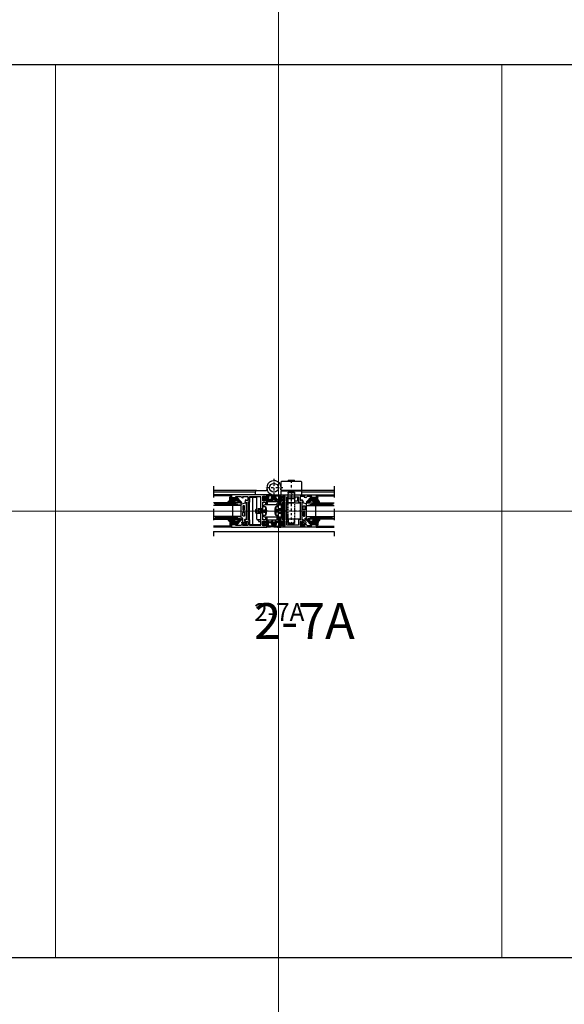
# Model space of a CAD drawing. Units: millimetres. Extents: x 34278 to 48917, y 551 to 34968.
# Drawn here: x 38388 to 38998, y 21399 to 22501 of the extents above; entities that cross this region are included whole.
import ezdxf

# ---------------------------------------------------------------- set-up
doc = ezdxf.new("R2010")
doc.units = ezdxf.units.MM
for name, pattern in [('STRICHLINIE', [19.05, 12.7, -6.35]), ('STRICHPUNKT', [25.4, 12.7, -6.35, 0, -6.35]), ('VERDECKT', [9.525, 6.35, -3.175])]:
    doc.linetypes.add(name, pattern=pattern)
for name, color, linetype in [('0 @ 1', 7, 'Continuous'), ('0 @ 2', 7, 'Continuous'), ('Achse', 104, 'STRICHPUNKT'), ('Averdeckt', 130, 'STRICHLINIE'), ('AVERDECKTE', 12, 'VERDECKT'), ('GLAS', 4, 'Continuous'), ('GUMMI', 3, 'Continuous'), ('TEXT10', 6, 'Continuous'), ('UMRISS02', 1, 'Continuous'), ('UMRISS05', 3, 'Continuous'), ('UMRISS10', 6, 'Continuous')]:
    doc.layers.add(name, color=color, linetype=linetype)
doc.layers.add('Achsen', color=3, linetype='STRICHPUNKT', lineweight=25)
doc.layers.add('Schraffur', color=251, linetype='Continuous', lineweight=25)
doc.layers.add('HILFSLINIEN', color=6, linetype='Continuous', lineweight=0, plot=False)
doc.layers.add('Rasterlinien', color=255, linetype='Continuous', plot=False)
doc.styles.add('PFI', font='ARIALN.TTF')

# ---------------------------------------------------------------- blocks, each defined once
blk = doc.blocks.new('*U9')
at = {"layer": 'HILFSLINIEN'}
blk.add_lwpolyline([(-250, -500), (250, -500), (250, 500), (-250, 500)], close=True, dxfattribs=at)
blk = doc.blocks.new('*U10')
at = {"layer": 'Rasterlinien', "color": 0, "linetype": 'ByBlock', "lineweight": -2, "transparency": 16777216}
blk.add_blockref('*U9', (3000, 20900), dxfattribs=at)
blk = doc.blocks.new('141001')
for points in [[(-17.5, 8), (-20.5, 8), (-20.5, 17.5), (-20.8, 18), (-20.5, 18.5), (-20.5, 28), (-17.5, 28), (-17.5, 25.5), (-16, 25.5), (-16, 29.6), (-17.5, 30.5), (-17.5, 29.5), (-20.5, 29.5), (-20.5, 34.5), (-17.5, 34.5), (-17.5, 33.5), (-16, 34.4), (-16, 36), (-55.5, 36), (-55.5, 33), (-50.5, 33), (-50.5, 34.2), (-45.2, 34.2), (-43.6, 32.6), (-41.9, 33.1), (-43.1, 34.2), (-37.3, 34.2), (-37.3, 29.8), (-38.6, 29.8), (-39.8, 30.9), (-40.6, 28), (-39.1, 28), (-39.1, 8), (-40.6, 8), (-39.8, 5.1), (-38.6, 6.2), (-37.3, 6.2), (-37.3, 1.8), (-43.1, 1.8), (-41.9, 2.9), (-43.6, 3.4), (-45.2, 1.8), (-50.5, 1.8), (-50.5, 3), (-55.5, 3), (-55.5, 0), (-16, 0), (-16, 1.6), (-17.5, 2.5), (-17.5, 1.5), (-20.5, 1.5), (-20.5, 6.5), (-17.5, 6.5), (-17.5, 5.5), (-16, 6.4), (-16, 10.5), (-17.5, 10.5)], [(-37.3, 28), (-37.3, 8), (-35.5, 8), (-35.5, 2.3), (-22.5, 2.3), (-22.5, 33.7), (-35.5, 33.7), (-35.5, 28)]]:
    blk.add_lwpolyline(points, close=True)
blk = doc.blocks.new('*X20')
at = {"color": 0}
for p, q in [((-1.6, -0.2), (-2, 0.2)), ((-1.9, -0.1), (-0.3, 1.5)), ((-0.3, 0.3), (-1.2, 1.2)), ((0, -1.8), (5.2, 3.5)), ((0, 0), (1.5, 1.5)), ((0, -3.5), (4.2, 0.7)), ((2.9, -2.9), (0, 0)), ((2.9, -1.2), (0.3, 1.5)), ((4, -0.4), (2, 1.6)), ((4.2, 1.1), (3.2, 2.1)), ((4.7, 2.3), (4.1, 3)), ((6, 1.1), (5.1, 2)), ((5.1, -0.2), (6, 0.7)), ((5.2, 1.6), (6, 2.4)), ((6, -0.7), (5.2, 0.1)), ((5.9, 2.9), (5.4, 3.4)), ((-0.8, -6.1), (2.9, -2.4)), ((5.8, -11.1), (-0.2, -5.1)), ((3.3, -5.1), (0, -1.8)), ((4.5, -8), (0, -3.5)), ((0.1, -6.9), (6, -1.1)), ((1.1, -7.8), (3.2, -5.6)), ((2, -8.6), (4, -6.6)), ((2.9, -9.4), (4.5, -7.9)), ((4.2, -4.2), (3.4, -3.4)), ((5.2, -3.4), (3.8, -2.1)), ((3.9, -10.3), (4.9, -9.3)), ((5.8, -2.3), (4.5, -1)), ((4.8, -11.1), (6, -9.9)), ((5, -9.1), (6, -8.1)), ((6, -9.5), (5, -8.5))]:
    blk.add_line(p, q, dxfattribs=at)
blk = doc.blocks.new('04309410')
at = {"layer": 'GUMMI'}
for points in [[(0.2, 14.4), (0.2, 14.5), (0.3, 14.5), (0.3, 14.5), (0.4, 14.6), (0.4, 14.6), (0.5, 14.6), (0.6, 14.7), (0.6, 14.7), (0.7, 14.7), (0.8, 14.7), (0.8, 14.7), (0.9, 14.7), (1, 14.7), (1.1, 14.7), (1.1, 14.7), (1.2, 14.7), (1.3, 14.7), (1.4, 14.6), (1.4, 14.6), (1.5, 14.5), (1.6, 14.5), (1.6, 14.4), (1.7, 14.4), (1.8, 14.3), (1.9, 14.2), (1.9, 14.2), (2, 14.1), (2, 14), (2.1, 13.9), (2.2, 13.8), (2.2, 13.7), (2.3, 13.7), (2.4, 13.6), (2.5, 13.5), (2.6, 13.4), (2.8, 13.3), (3, 13.2), (3.3, 13), (3.7, 12.9), (4.2, 12.7), (4.3, 12.7), (4.4, 12.7), (4.5, 12.7), (4.7, 12.7), (4.9, 12.7), (5.1, 12.7), (5.4, 12.7), (5.7, 12.7), (6.1, 12.7, -0.305572), (8, 11.4, -0.648723), (7.6, 11), (6.4, 11.5, 0.527364), (6, 11.2), (6, 6.4, 0.267949), (6.1, 6.1), (6.8, 5.7, -0.509021), (6.9, 5.3), (1.1, 0.1, -0.602553), (0, 0.5), (0, 3, -1.019149), (1, 3.1), (1, 2.6), (1, 2.2), (1, 1.9), (1, 1.7), (1, 1.5), (1, 1.4), (1, 1.4), (1, 1.3), (1, 1.3), (1, 1.3), (1, 1.3), (1, 1.3), (1, 1.3), (1, 1.3), (1, 1.3), (1, 1.3), (1, 1.3), (1, 1.3), (1, 1.4), (1, 1.4), (1, 1.4), (1, 1.5), (1, 1.6), (1, 1.6), (2.2, 5.2, -0.213238), (2.4, 5.4, 0.492599), (2.8, 5.9, 0.164033), (1.9, 6.9), (1.7, 7.1), (1.5, 7.2), (1.3, 7.3), (1.2, 7.4), (1, 7.5), (0.9, 7.7), (0.8, 7.8), (0.8, 7.9), (0.7, 8), (0.6, 8.1), (0.5, 8.2), (0.5, 8.4), (0.4, 8.5), (0.4, 8.6), (0.3, 8.7), (0.3, 8.8), (0.2, 8.9), (0.2, 9), (0.1, 9.1), (0.1, 9.2), (0.1, 9.3), (0.1, 9.5), (0, 9.8), (0, 10), (0, 10.4), (0, 10.8), (0, 11.2), (0, 11.7), (0, 12.1), (0, 12.5), (0, 12.9), (0, 13.3), (0, 13.6), (0, 13.8), (0.1, 14), (0.1, 14.1), (0.1, 14.2), (0.1, 14.3), (0.2, 14.4)], [(2.3, 8.1), (2.3, 8.2), (2.2, 8.3), (2.2, 8.4), (2.2, 8.5), (2.2, 8.6), (2.2, 8.7), (2.2, 8.8), (2.2, 8.9), (2.2, 9), (2.2, 9), (2.2, 9.1), (2.1, 9.2), (2.1, 9.3), (2.1, 9.4), (2.1, 9.4), (2, 9.5), (2, 9.6), (1.9, 9.7), (1.9, 9.7), (1.8, 9.8), (1.8, 9.9), (1.7, 10), (1.7, 10), (1.6, 10.1), (1.5, 10.1), (1.5, 10.2), (1.4, 10.2), (1.4, 10.3), (1.3, 10.3), (1.3, 10.4), (1.2, 10.5), (1.2, 10.6), (1.1, 10.6), (1.1, 10.7), (1, 10.8), (1, 10.9), (0.9, 10.9), (0.9, 11), (0.9, 11.1), (0.9, 11.2), (0.9, 11.2), (0.8, 11.3), (0.8, 11.4), (0.8, 11.5), (0.8, 11.6), (0.8, 11.6), (0.8, 11.7), (0.8, 11.8), (0.8, 11.9), (0.8, 12), (0.8, 12.1), (0.8, 12.2), (0.8, 12.3), (0.8, 12.4), (0.8, 12.5), (0.8, 12.6), (0.8, 12.7), (0.8, 12.7), (0.8, 12.8), (0.8, 12.9), (0.8, 13), (0.9, 13), (0.9, 13.1), (0.9, 13.2), (0.9, 13.2), (0.9, 13.3), (0.9, 13.3), (1, 13.4), (1, 13.4), (1, 13.5), (1, 13.5), (1.1, 13.5), (1.1, 13.6), (1.1, 13.6), (1.2, 13.6), (1.2, 13.6), (1.2, 13.6), (1.3, 13.6), (1.3, 13.5), (1.4, 13.5), (1.4, 13.5), (1.5, 13.4), (1.5, 13.4), (1.5, 13.3), (1.6, 13.3), (1.6, 13.2), (1.6, 13.1), (1.7, 13), (1.7, 12.9), (1.7, 12.8), (1.7, 12.7), (1.7, 12.6), (1.7, 12.5), (1.8, 12.5), (1.8, 12.4), (1.8, 12.3), (1.8, 12.2), (1.8, 12.1), (1.8, 12), (1.8, 11.9), (1.8, 11.9), (1.8, 11.8), (1.8, 11.7), (1.8, 11.6), (1.8, 11.5), (1.8, 11.5), (1.9, 11.4), (1.9, 11.3), (1.9, 11.2), (1.9, 11.1), (1.9, 11), (2, 11), (2, 10.9), (2, 10.8), (2.1, 10.7), (2.1, 10.7), (2.1, 10.6), (2.2, 10.5), (2.2, 10.5), (2.3, 10.4), (2.3, 10.4), (2.4, 10.3), (2.5, 10.3), (2.6, 10.3), (2.7, 10.3), (2.8, 10.3, -0.264127), (3.1, 9.9), (3.1, 8.4, -0.442814), (2.5, 7.9), (2.4, 8)]]:
    blk.add_lwpolyline(points, format="xyb", close=True, dxfattribs=at)
at = {"layer": 'Schraffur', "xscale": -1}
blk.add_blockref('*X20', (6, 11.2), dxfattribs=at)
blk = doc.blocks.new('144020')
at = {"layer": 'GUMMI'}
for points in [[(-5.9, -12.2, -0.267949), (-6.3, -12.5), (-9.6, -12.5, -0.414214), (-10.1, -12), (-10.1, -11.5, 0.414214), (-10.6, -11), (-25.6, -11, 0.349478), (-26.1, -11.4), (-27.1, -15.8, 0.482054), (-26.6, -16.4), (-9.4, -16.4, 0.315299), (-8.9, -16.1), (-8.5, -14.8, -0.315299), (-8, -14.5), (-6.9, -14.5, -0.198925), (-6.2, -14.8), (-5.3, -15.7, -0.291486), (-5.2, -15.9), (-5.3, -16.1, 0.520533), (-5, -16.5), (-3, -16.5, 0.414274), (-2.2, -15.7), (-2.2, -13.7, 0.520569), (-2.6, -13.4), (-2.8, -13.5, -0.291489), (-3, -13.4), (-3.4, -13, -0.198899), (-3.5, -12.8), (-3.5, -12.3, 0.339453), (-3.9, -11.8), (-5, -11.5, 0.339454), (-5.6, -11.7)], [(-19.8, -14.6), (-23.3, -14.6, -0.414214), (-23.8, -14.1), (-23.8, -13.3, -0.414214), (-23.3, -12.8), (-19.8, -12.8, -0.414214), (-19.3, -13.3), (-19.3, -14.1, -0.414214)], [(-16.3, -12.8, 0.414214), (-16.8, -13.3), (-16.8, -14.1, 0.414214), (-16.3, -14.6), (-12.8, -14.6, 0.414214), (-12.3, -14.1), (-12.3, -13.3, 0.414214), (-12.8, -12.8)], [(-2.9, -14.8, 0.23836), (-3.1, -14.3), (-4.2, -13.5, 0.859678), (-5.2, -14.5), (-4.4, -15.6, 0.238234), (-3.9, -15.8), (-3.6, -15.8, 0.414383), (-2.9, -15.1)]]:
    blk.add_lwpolyline(points, format="xyb", close=True, dxfattribs=at)
blk = doc.blocks.new('GL2000IV')
at = {"layer": 'Achsen'}
blk.add_lwpolyline([(45.9, 20), (-10, 20)], dxfattribs=at)
at = {"layer": 'GLAS'}
for points in [[(9, 20), (9, -11), (27, -11), (27, 20)], [(12, -11), (12, 20)], [(24, -11), (24, 20)], [(24, -1), (12, -1)]]:
    blk.add_lwpolyline(points, dxfattribs=at)
at = {"layer": 'Schraffur'}
for points in [[(9.7, -9.2), (9.7, 5.9), (9.7, 19.4)], [(10.4, -7.2), (10.4, 8.1), (10.4, 18.2)], [(11.3, -5.3), (11.3, 9.9), (11.3, 16.3)], [(24.7, -9.2), (24.7, 5.9), (24.7, 16.2)], [(25.3, -7.2), (25.3, 8.1), (25.3, 18.2)], [(26.2, -5.3), (26.2, 9.9), (26.2, 19.3)]]:
    blk.add_lwpolyline(points, dxfattribs=at)
at = {"layer": 'UMRISS02'}
for p, q in [((1, 0.3), (1, 20)), ((35, 0.3), (35, 20))]:
    blk.add_line(p, q, dxfattribs=at)
for points in [[(0, 0), (0, 20)], [(36, 0), (36, 20)]]:
    blk.add_lwpolyline(points, dxfattribs=at)
at = {"xscale": -1}
for name, p in [('04309410', (9, -11)), ('144020', (0, 0))]:
    blk.add_blockref(name, p, dxfattribs=at)
blk.add_blockref('04309410', (27, -11))
blk = doc.blocks.new('084501G')
at = {"layer": 'UMRISS05'}
for p, q in [((-8.6, 4.5), (-8.6, 5)), ((8.6, 4.5), (8.6, 5))]:
    blk.add_line(p, q, dxfattribs=at)
blk.add_lwpolyline([(-11.5, 6), (-11.5, 14, -0.414214), (-10, 15.5), (10, 15.5, -0.414214), (11.5, 14), (11.5, 6, -0.414214), (10.5, 5), (-10.5, 5, -0.414214)], format="xyb", close=True, dxfattribs=at)
for points in [[(4, 15.5, 0.414214), (3.5, 16), (-3.5, 16, 0.414214), (-4, 15.5)], [(-11.5, 0), (-11.5, 3.7, -0.414214), (-10.7, 4.5), (10.7, 4.5, -0.414214), (11.5, 3.7), (11.5, 0)]]:
    blk.add_lwpolyline(points, format="xyb", dxfattribs=at)
blk = doc.blocks.new('*X81')
at = {"color": 0}
for p, q in [((108.1, 186.8), (109.3, 187.9)), ((108.2, 186), (110.2, 187.9)), ((108.6, 185.5), (110.6, 187.5)), ((109.1, 185.1), (110.6, 186.7)), ((109.4, 184.5), (110.6, 185.8)), ((109.4, 182.8), (111.8, 185.2)), ((109.4, 183.7), (110.9, 185.2)), ((109.4, 181.9), (112.4, 184.9)), ((109.4, 181), (112.4, 184)), ((109.4, 180.2), (112.4, 183.2)), ((109.4, 179.3), (112.4, 182.3)), ((109.4, 178.4), (112.4, 181.4)), ((109.4, 177.5), (112.4, 180.5)), ((109.4, 176.6), (112.4, 179.6)), ((109.4, 175.7), (112.4, 178.7)), ((109.4, 174.8), (112.4, 177.8)), ((109.4, 174), (112.4, 177)), ((108.1, 170), (112.4, 174.3)), ((108.1, 169.1), (112.4, 173.4)), ((108.4, 168.5), (110.6, 170.7)), ((109.2, 168.4), (110.6, 169.9)), ((109.4, 173.1), (112.4, 176.1)), ((109.4, 172.2), (112.4, 175.2)), ((110.1, 168.4), (110.6, 169)), ((111.1, 171.2), (112.4, 172.5)), ((112, 171.2), (112.4, 171.7))]:
    blk.add_line(p, q, dxfattribs=at)
blk = doc.blocks.new('VERSNF')
at = {"layer": 'Achse', "ltscale": 0.2}
for points in [[(-11.5, 16), (-11.5, -33)], [(-22.3, -18), (8.7, -18)]]:
    blk.add_lwpolyline(points, dxfattribs=at)
at = {"layer": 'Averdeckt', "ltscale": 0.1}
blk.add_lwpolyline([(-8, -32), (-8, 3), (-15, 3), (-15, -32)], close=True, dxfattribs=at)
for centre, radius, start, end in [((-11.5, -3.6), 6.63, 58.1092, 121.8908), ((-11.5, -27), 4.95, 224.9929, 315.0071)]:
    blk.add_arc(centre, radius, start, end, dxfattribs=at)
at = {"layer": 'AVERDECKTE'}
for points in [[(-3.3, -16.5), (-2.3, -15.5)], [(2.8, -16.5), (-3.3, -16.5)], [(2.8, -19.5), (-3.3, -19.5)], [(-2.3, -20.5), (-3.3, -19.5)], [(-2.3, -15.5), (2.8, -15.5)], [(-2.3, -20.5), (-2.3, -15.5)], [(2.8, -20.5), (-2.3, -20.5)], [(2.7, -17), (6.6, -16)], [(2.7, -17), (6.7, -17)], [(2.7, -19), (6.7, -19)], [(2.7, -19), (6.6, -20)]]:
    blk.add_lwpolyline(points, dxfattribs=at)
at = {"layer": 'UMRISS02'}
blk.add_line((-8, -7), (-6.5, -7), dxfattribs=at)
for points in [[(-6.5, -9), (-21.3, -9), (-21.3, -27), (-6.5, -27)], [(-18.5, -2.3), (-18.5, -7), (-15, -7)], [(-15, -4.2), (-8, -4.2)], [(0, -7.8), (15.5, -7.8), (15.5, -10.7), (17.5, -10.7), (20, -12.1), (20, -13)], [(-3, -19.8), (-3.3, -19.5), (-3.3, -16.5), (-3, -16.2)], [(-3.3, -19.5), (-3.3, -16.5)], [(4.5, -11.2), (18.5, -11.2)], [(5.7, -13), (5.7, -23)], [(-8, -27), (-8, -32), (-15, -32), (-15, -27)], [(0, -28.3), (15.5, -28.3), (15.5, -25.4), (17.5, -25.4), (20, -23.9), (20, -23)], [(0, -27), (4.5, -27), (4.5, -23)], [(0, -25.5), (3, -25.5)], [(3, -27), (3, -23)], [(4.5, -24.8), (18.5, -24.8)]]:
    blk.add_lwpolyline(points, dxfattribs=at)
for points in [[(-8, -9), (-8, -4.2, 0.637972), (-8, -2.3), (-15, -2.3, 0.637972), (-15, -4.2), (-15, -9)], [(-3, -24.1), (-3, -11.9, 0.198912), (-3.3, -11.2), (-4.3, -10.2), (-4.3, -8.8, -0.414214), (-3.8, -8.2), (-2.3, -8.2, -0.414214), (-1.8, -8.8), (-1.8, -11), (-0.5, -11, -0.414214), (0, -11.5), (0, -24.5, -0.414214), (-0.5, -25), (-1.8, -25), (-1.8, -27.2, -0.414214), (-2.3, -27.8), (-3.8, -27.8, -0.414214), (-4.3, -27.2), (-4.3, -25.8), (-3.3, -24.8, 0.198912)]]:
    blk.add_lwpolyline(points, format="xyb", close=True, dxfattribs=at)
for points in [[(4.5, -13), (4.5, -10, 0.414214), (3.5, -9), (0, -9)], [(3, -13), (3, -11, 0.414214), (2.5, -10.5), (0, -10.5)], [(2.8, -23), (5.7, -23, 0.2), (5.7, -13), (2.8, -13)]]:
    blk.add_lwpolyline(points, format="xyb", dxfattribs=at)
blk.add_lwpolyline([(0, -11), (0, -25), (2.8, -25), (2.8, -11)], close=True, dxfattribs=at)
at = {"layer": 'Schraffur'}
blk.add_blockref('*X81', (-112.4, -196.2), dxfattribs=at)
at = {"layer": 'TEXT10', "xscale": -1}
blk.add_blockref('084501G', (-11.5, 0), dxfattribs=at)
blk = doc.blocks.new('08300610')
at = {"layer": 'Schraffur'}
h = blk.add_hatch(dxfattribs=at)
h.set_pattern_fill('ANSI37', color=256, scale=0.4, style=0)
edge = h.paths.add_edge_path()
edge.add_line((1.7, -2.4), (1.8, -2))
edge.add_arc((2.1, -2.1), 0.3, 51.0479, 164.9984, ccw=False)
edge.add_line((2.3, -1.9), (3.4, -2.8))
edge.add_arc((2.8, -3.6), 1, 0, 51.0479, ccw=False)
edge.add_line((3.8, -3.6), (3.8, -4.4))
edge.add_arc((2.8, -4.4), 1, -50.7682, 0, ccw=False)
edge.add_line((3.4, -5.2), (2.3, -6.1))
edge.add_arc((2.1, -5.9), 0.3, 195.0016, 309.2318, ccw=False)
edge.add_line((1.8, -6), (1.7, -5.6))
edge.add_arc((1.5, -5.7), 0.2, 15.0016, 100.2709)
edge.add_line((1.5, -5.5), (-0.2, -5.8))
edge.add_arc((-0.1, -6.1), 0.3, 100.2709, 236.2883)
edge.add_arc((-0.4, -6.6), 0.3, 8.2544, 56.2883, ccw=False)
edge.add_line((-0.1, -6.5), (0, -7.6))
edge.add_arc((-0.3, -7.7), 0.3, -103.016, 8.2544, ccw=False)
edge.add_arc((0, -6.5), 1.5, 185.7108, 256.984, ccw=False)
edge.add_arc((-2, -6.7), 0.5, 5.7108, 86.0768)
edge.add_line((-2, -6.2), (-5, -6))
edge.add_arc((-4.9, -5), 1, 195.0003, 266.0768, ccw=False)
edge.add_line((-5.9, -5.3), (-6.8, -1.7))
edge.add_arc((-6.9, -1.7), 0.1, 15.0003, 163.8669)
edge.add_arc((-2.9, -2.9), 4.26, 163.8669, 226.6632)
edge.add_arc((-6.2, -6.3), 0.494, -134.8744, 46.6632, ccw=False)
edge.add_arc((-3, -3.2), 4.98, 180, 225.1256, ccw=False)
edge.add_line((-8, -3.2), (-8, -0.5))
edge.add_arc((-7.8, -0.5), 0.2, 94.9804, 180, ccw=False)
edge.add_arc((-0.9, -80), 80, 89.5887, 94.9804, ccw=False)
edge.add_arc((-0.3, -0.3), 0.3, -2.9877, 89.5887, ccw=False)
edge.add_line((0, -0.3), (-0.1, -1.4))
edge.add_arc((-0.4, -1.4), 0.3, 295.3161, 357.0123, ccw=False)
edge.add_arc((-0.1, -1.9), 0.3, 115.3161, 259.7294)
edge.add_line((-0.2, -2.2), (1.5, -2.5))
edge.add_arc((1.5, -2.3), 0.2, 259.7294, 344.9984)
edge = h.paths.add_edge_path(flags=16)
edge.add_line((2, -3.3), (0.7, -3.2))
edge.add_arc((0.7, -3.5), 0.3, 85.8691, 180)
edge.add_line((0.4, -3.5), (0.4, -4.5))
edge.add_arc((0.7, -4.5), 0.3, 180, 274.131)
edge.add_line((0.7, -4.8), (2, -4.7))
edge.add_arc((1.9, -4), 0.75, 274.131, 445.8691)
edge = h.paths.add_edge_path(flags=16)
edge.add_line((-5, -4.6), (-5.8, -1.8))
edge.add_arc((-5.3, -1.6), 0.5, 83.9998, 195.0005, ccw=False)
edge.add_line((-5.2, -1.1), (-2.5, -1.4))
edge.add_arc((-2.6, -1.9), 0.5, 0, 83.9998, ccw=False)
edge.add_line((-2.1, -1.9), (-2.1, -4.5))
edge.add_arc((-2.6, -4.5), 0.5, -90, 0, ccw=False)
edge.add_line((-2.6, -5), (-4.5, -5))
edge.add_arc((-4.5, -4.5), 0.5, 195.0005, 270, ccw=False)
for points in [[(1.7, -2.4), (1.8, -2, -0.542676), (2.3, -1.9), (3.4, -2.8, -0.226497), (3.8, -3.6), (3.8, -4.4, -0.225214), (3.4, -5.2), (2.3, -6.1, -0.544257), (1.8, -6), (1.7, -5.6, 0.390232), (1.5, -5.5), (-0.2, -5.8, 0.674619), (-0.3, -6.3, -0.212711), (-0.1, -6.5), (0, -7.6, -0.527633), (-0.4, -8, -0.321418), (-1.5, -6.7, 0.36578), (-2, -6.2), (-5, -6, -0.320471), (-5.9, -5.3), (-6.8, -1.7, 0.7595), (-7, -1.7, 0.28107), (-5.8, -6, -1.01351), (-6.5, -6.7, -0.199482), (-8, -3.2), (-8, -0.5, -0.388977), (-7.8, -0.3, -0.02353), (-0.3, 0, -0.427446), (0, -0.3), (-0.1, -1.4, -0.275897), (-0.2, -1.7, 0.729301), (-0.2, -2.2), (1.5, -2.5, 0.390231)], [(-5, -4.6), (-5.8, -1.8, -0.52613), (-5.2, -1.1), (-2.5, -1.4, -0.383863), (-2.1, -1.9), (-2.1, -4.5, -0.414214), (-2.6, -5), (-4.5, -5, -0.339452)], [(2, -3.3), (0.7, -3.2, 0.435492), (0.4, -3.5), (0.4, -4.5, 0.435492), (0.7, -4.8), (2, -4.7, 0.93038)]]:
    blk.add_lwpolyline(points, format="xyb", close=True)
blk = doc.blocks.new('08300651')
at = {"xscale": -1}
blk.add_blockref('08300610', (-16, 0), dxfattribs=at)
blk.add_blockref('08300610', (0, 0))
blk = doc.blocks.new('ABANDA US-2000')
at = {"layer": 'Achse', "ltscale": 0.2}
for p, q in [((-8, 18), (-8, -2)), ((2, 8), (-18, 8))]:
    blk.add_line(p, q, dxfattribs=at)
blk.add_lwpolyline([(-14.6, -18), (-30.6, -18)], dxfattribs=at)
at = {"layer": 'Averdeckt', "ltscale": 0.1}
for p, q in [((-20.5, -16.5), (-27, -16.5)), ((-20.5, -19.5), (-27, -19.5)), ((-20.6, -19), (-16.6, -19))]:
    blk.add_line(p, q, dxfattribs=at)
blk.add_lwpolyline([(12.5, 0), (12.5, 4, 0.414214), (11.5, 5), (1, 5, -0.48148)], format="xyb", dxfattribs=at)
for points in [[(-20.5, -15.5), (-27, -15.5)], [(-27, -20.5), (-20.5, -20.5)], [(-20.6, -17), (-16.7, -16)], [(-20.6, -17), (-16.6, -17)], [(-20.6, -19), (-16.7, -20)]]:
    blk.add_lwpolyline(points, dxfattribs=at)
at = {"layer": 'UMRISS02'}
for p, q in [((-31.5, -33.6), (-31.5, -2.4)), ((-27, -17.5), (-27, -2.4)), ((-27, -16.5), (-28.6, -16.5)), ((-27, -19.5), (-28.6, -19.5)), ((-26.7, -18), (-27, -17.5)), ((-27, -18.5), (-26.7, -18)), ((-27, -27), (-27, -18.5)), ((-22.5, -28), (-26, -28))]:
    blk.add_line(p, q, dxfattribs=at)
for points in [[(-25.3, -28), (-25.3, -29.6), (-22.8, -29.6), (-22.8, -33.6), (-35.5, -33.6), (-35.5, -2.4), (-27, -2.4)], [(-27, -15.5), (-27.6, -15.5), (-28.6, -16.5), (-28.6, -19.5), (-27.6, -20.5), (-27, -20.5)], [(-27.6, -15.5), (-27.6, -20.5)], [(-20.5, -13), (-17.6, -13), (-17.6, -23), (-20.5, -23)]]:
    blk.add_lwpolyline(points, dxfattribs=at)
blk.add_lwpolyline([(-17.6, -13, -0.2), (-17.6, -23, -0.2)], format="xyb", dxfattribs=at)
blk.add_circle((-8, 8), 5, dxfattribs=at)
blk.add_arc((-26, -27), 1, 180, 270, dxfattribs=at)
at = {"layer": 'UMRISS05'}
for points in [[(1, 5), (0.8, 5, -0.48148), (-0.2, 6.2, 2.857134), (-8, 0), (0, 0)], [(-28.5, 0), (-28.5, 4, -0.414214), (-27.5, 5), (-16.8, 5, 0.48148), (-15.8, 6.2)]]:
    blk.add_lwpolyline(points, format="xyb", dxfattribs=at)
at = {"extrusion": (0, 0, -1), "zscale": -1}
blk.add_blockref('VERSNF', (0, 0), dxfattribs=at)
at = {"layer": 'GUMMI', "xscale": -1}
blk.add_blockref('08300651', (-16, 0), dxfattribs=at)
at = {"layer": 'GUMMI', "rotation": 180}
blk.add_blockref('08300651', (-16, -36), dxfattribs=at)
blk = doc.blocks.new('*U3132')
at = {"layer": '0 @ 1', "insert": (38650.6, 21847.7), "char_height": 20, "attachment_point": 1, "style": 'PFI'}
blk.add_mtext_dynamic_manual_height_columns('2-7A', width=197.151, gutter_width=20, heights=[0], dxfattribs=at)
at = {"layer": '0 @ 2', "insert": (38650.6, 21847.7), "char_height": 40, "attachment_point": 1, "style": 'PFI'}
blk.add_mtext_dynamic_manual_height_columns('2-7A', width=394.302, gutter_width=40, heights=[0], dxfattribs=at)

msp = doc.modelspace()

# ---------------------------------------------------------------- linework, layer by layer
at = {"layer": 'HILFSLINIEN', "color": 1}
for p, q in [((38678.03, 550.86), (38678.03, 33450.86)), ((34278.03, 21950.86), (47328.03, 21950.86))]:
    msp.add_line(p, q, dxfattribs=at)
at = {"layer": 'Rasterlinien'}
for p, q in [((34278.03, 22450.86), (47328.03, 22450.86)), ((34278.03, 21450.86), (47328.03, 21450.86))]:
    msp.add_line(p, q, dxfattribs=at)
at = {"layer": 'UMRISS02'}
msp.add_line((38605.28, 21927.86), (38740.28, 21927.86), dxfattribs=at)
for points in [[(38653.28, 21973.86), (38605.28, 21973.86)], [(38652.28, 21971.86), (38605.28, 21971.86)], [(38740.28, 21973.86), (38702.78, 21973.86)], [(38740.28, 21971.86), (38703.78, 21971.86)]]:
    msp.add_lwpolyline(points, dxfattribs=at)

# ---------------------------------------------------------------- block references
at = {"rotation": 90}
msp.add_blockref('GL2000IV', (38625.28, 21932.86), dxfattribs=at)
for name, p in [('ABANDA US-2000', (38680.78, 21968.86)), ('*U3132', (0, 0))]:
    msp.add_blockref(name, p)
at = {"xscale": -1, "rotation": 270}
msp.add_blockref('GL2000IV', (38720.28, 21932.86), dxfattribs=at)
at = {"layer": 'Rasterlinien'}
msp.add_blockref('*U10', (35678.03, 1050.86), dxfattribs=at)
at = {"layer": 'UMRISS10'}
msp.add_blockref('141001', (38680.78, 21932.86), dxfattribs=at)
at = {"layer": 'UMRISS10', "xscale": -1}
msp.add_blockref('141001', (38664.78, 21932.86), dxfattribs=at)

doc.saveas('drawing.dxf')
